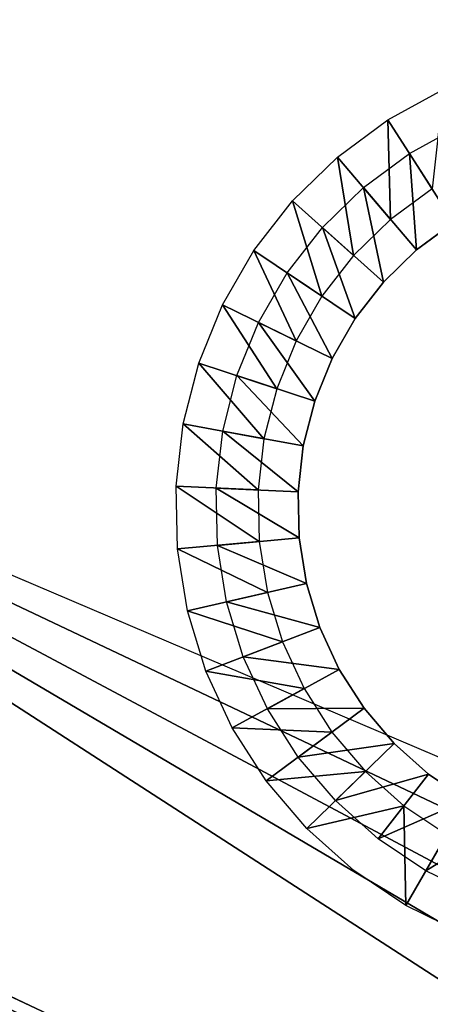
# Model space of a CAD drawing. Units: inches. Extents: x 0 to 32.8, y -5 to 28.4.
# Drawn here: x 16.3 to 17.5, y -3.4 to -0.4 of the extents above; entities that cross this region are included whole.
import ezdxf

# ---------------------------------------------------------------- set-up
doc = ezdxf.new("R2010")
doc.units = ezdxf.units.IN
doc.header["$MEASUREMENT"] = 0
doc.layers.add('SEAT-LEG', color=5, linetype='Continuous')
doc.layers.add('SEAT-SEAT', color=5, linetype='Continuous')

msp = doc.modelspace()

# ---------------------------------------------------------------- linework, layer by layer
at = {"layer": 'SEAT-LEG'}
for points in [[(17.5377, -0.6455, 3.7816), (17.505, -0.9417, 0.2816), (17.3731, -0.7356, 3.7816)], [(17.3731, -0.7356, 3.7816), (17.381, -1.0335, 0.2816), (17.2223, -0.8473, 3.7816)], [(17.3731, -0.7356, 3.7816), (17.505, -0.9417, 0.2816), (17.381, -1.0335, 0.2816)], [(17.5695, -1.0426, 0.2899), (17.4376, -0.8364, 3.7899), (17.5879, -0.7541, 3.7899)], [(17.2223, -0.8473, 3.7816), (17.2707, -1.1414, 0.2816), (17.0881, -0.9784, 3.7816)], [(17.2223, -0.8473, 3.7816), (17.381, -1.0335, 0.2816), (17.2707, -1.1414, 0.2816)], [(17.4586, -1.1247, 0.2899), (17.2999, -0.9384, 3.7899), (17.4376, -0.8364, 3.7899)], [(17.4586, -1.1247, 0.2899), (17.4376, -0.8364, 3.7899), (17.5695, -1.0426, 0.2899)], [(17.36, -1.2211, 0.2899), (17.1774, -1.0581, 3.7899), (17.2999, -0.9384, 3.7899)], [(17.36, -1.2211, 0.2899), (17.2999, -0.9384, 3.7899), (17.4586, -1.1247, 0.2899)], [(17.0881, -0.9784, 3.7816), (17.1761, -1.2632, 0.2816), (16.973, -1.1267, 3.7816)], [(17.0881, -0.9784, 3.7816), (17.2707, -1.1414, 0.2816), (17.1761, -1.2632, 0.2816)], [(17.2755, -1.33, 0.2899), (17.0723, -1.1935, 3.7899), (17.1774, -1.0581, 3.7899)], [(17.2755, -1.33, 0.2899), (17.1774, -1.0581, 3.7899), (17.36, -1.2211, 0.2899)], [(16.973, -1.1267, 3.7816), (17.099, -1.3968, 0.2816), (16.8791, -1.2892, 3.7816)], [(16.973, -1.1267, 3.7816), (17.1761, -1.2632, 0.2816), (17.099, -1.3968, 0.2816)], [(17.2065, -1.4495, 0.2899), (16.9867, -1.3418, 3.7899), (17.0723, -1.1935, 3.7899)], [(17.2065, -1.4495, 0.2899), (17.0723, -1.1935, 3.7899), (17.2755, -1.33, 0.2899)], [(16.8791, -1.2892, 3.7816), (17.0408, -1.5397, 0.2816), (16.8083, -1.463, 3.7816)], [(16.8791, -1.2892, 3.7816), (17.099, -1.3968, 0.2816), (17.0408, -1.5397, 0.2816)], [(17.1544, -1.5772, 0.2899), (16.922, -1.5005, 3.7899), (16.9867, -1.3418, 3.7899)], [(17.1544, -1.5772, 0.2899), (16.9867, -1.3418, 3.7899), (17.2065, -1.4495, 0.2899)], [(16.8083, -1.463, 3.7816), (17.0025, -1.6891, 0.2816), (16.7618, -1.6448, 3.7816)], [(16.8083, -1.463, 3.7816), (17.0408, -1.5397, 0.2816), (17.0025, -1.6891, 0.2816)], [(17.1203, -1.7108, 0.2899), (16.8796, -1.6665, 3.7899), (16.922, -1.5005, 3.7899)], [(17.1203, -1.7108, 0.2899), (16.922, -1.5005, 3.7899), (17.1544, -1.5772, 0.2899)], [(16.7618, -1.6448, 3.7816), (16.985, -1.8424, 0.2816), (16.7405, -1.8313, 3.7816)], [(16.7618, -1.6448, 3.7816), (17.0025, -1.6891, 0.2816), (16.985, -1.8424, 0.2816)], [(17.1046, -1.8478, 0.2899), (16.8601, -1.8367, 3.7899), (16.8796, -1.6665, 3.7899)], [(17.1046, -1.8478, 0.2899), (16.8796, -1.6665, 3.7899), (17.1203, -1.7108, 0.2899)], [(16.7405, -1.8313, 3.7816), (16.9885, -1.9966, 0.2816), (16.7448, -2.0189, 3.7816)], [(16.7405, -1.8313, 3.7816), (16.985, -1.8424, 0.2816), (16.9885, -1.9966, 0.2816)], [(17.1077, -1.9857, 0.2899), (16.864, -2.008, 3.7899), (16.8601, -1.8367, 3.7899)], [(17.1077, -1.9857, 0.2899), (16.8601, -1.8367, 3.7899), (17.1046, -1.8478, 0.2899)], [(16.7448, -2.0189, 3.7816), (16.9885, -1.9966, 0.2816), (17.013, -2.1489, 0.2816)], [(17.1296, -2.1219, 0.2899), (16.864, -2.008, 3.7899), (17.1077, -1.9857, 0.2899)], [(16.7448, -2.0189, 3.7816), (17.013, -2.1489, 0.2816), (16.7746, -2.2042, 3.7816)], [(17.1296, -2.1219, 0.2899), (16.8912, -2.1771, 3.7899), (16.864, -2.008, 3.7899)], [(16.7746, -2.2042, 3.7816), (17.013, -2.1489, 0.2816), (17.058, -2.2965, 0.2816)], [(17.1699, -2.2538, 0.2899), (16.8912, -2.1771, 3.7899), (17.1296, -2.1219, 0.2899)], [(17.1699, -2.2538, 0.2899), (16.9411, -2.341, 3.7899), (16.8912, -2.1771, 3.7899)], [(16.7746, -2.2042, 3.7816), (17.058, -2.2965, 0.2816), (16.8293, -2.3837, 3.7816)], [(17.2277, -2.379, 0.2899), (16.9411, -2.341, 3.7899), (17.1699, -2.2538, 0.2899)], [(16.8293, -2.3837, 3.7816), (17.058, -2.2965, 0.2816), (17.1227, -2.4365, 0.2816)], [(17.2277, -2.379, 0.2899), (17.013, -2.4966, 3.7899), (16.9411, -2.341, 3.7899)], [(16.8293, -2.3837, 3.7816), (17.1227, -2.4365, 0.2816), (16.908, -2.5541, 3.7816)], [(17.302, -2.4952, 0.2899), (17.013, -2.4966, 3.7899), (17.2277, -2.379, 0.2899)], [(16.908, -2.5541, 3.7816), (17.1227, -2.4365, 0.2816), (17.2058, -2.5665, 0.2816)], [(17.302, -2.4952, 0.2899), (17.1053, -2.6409, 3.7899), (17.013, -2.4966, 3.7899)], [(17.3914, -2.6002, 0.2899), (17.1053, -2.6409, 3.7899), (17.302, -2.4952, 0.2899)], [(16.908, -2.5541, 3.7816), (17.2058, -2.5665, 0.2816), (17.0091, -2.7121, 3.7816)], [(17.0091, -2.7121, 3.7816), (17.2058, -2.5665, 0.2816), (17.3059, -2.6839, 0.2816)], [(17.3914, -2.6002, 0.2899), (17.2164, -2.7713, 3.7899), (17.1053, -2.6409, 3.7899)], [(17.4944, -2.692, 0.2899), (17.2164, -2.7713, 3.7899), (17.3914, -2.6002, 0.2899)], [(17.0091, -2.7121, 3.7816), (17.3059, -2.6839, 0.2816), (17.1308, -2.855, 3.7816)], [(17.1308, -2.855, 3.7816), (17.3059, -2.6839, 0.2816), (17.421, -2.7866, 0.2816)], [(17.4944, -2.692, 0.2899), (17.3443, -2.8854, 3.7899), (17.2164, -2.7713, 3.7899)], [(17.6088, -2.769, 0.2899), (17.3443, -2.8854, 3.7899), (17.4944, -2.692, 0.2899)], [(17.4865, -2.9809, 3.7899), (17.3443, -2.8854, 3.7899), (17.6088, -2.769, 0.2899)], [(17.4266, -3.0846, 3.7816), (17.421, -2.7866, 0.2816), (17.549, -2.8727, 0.2816)], [(17.7327, -2.8296, 0.2899), (17.4865, -2.9809, 3.7899), (17.6088, -2.769, 0.2899)], [(17.7327, -2.8296, 0.2899), (17.6403, -3.0563, 3.7899), (17.4865, -2.9809, 3.7899)], [(17.4266, -3.0846, 3.7816), (17.549, -2.8727, 0.2816), (17.5952, -3.1671, 3.7816)]]:
    msp.add_3dface(points, dxfattribs=at)
for points, invisible_edges in [([(17.5695, -1.0426, 0.2899), (17.505, -0.9417, 0.2816), (17.381, -1.0335, 0.2816)], 13), ([(17.4586, -1.1247, 0.2899), (17.381, -1.0335, 0.2816), (17.2707, -1.1414, 0.2816)], 13), ([(17.5695, -1.0426, 0.2899), (17.381, -1.0335, 0.2816), (17.4586, -1.1247, 0.2899)], 3), ([(17.36, -1.2211, 0.2899), (17.2707, -1.1414, 0.2816), (17.1761, -1.2632, 0.2816)], 13), ([(17.4586, -1.1247, 0.2899), (17.2707, -1.1414, 0.2816), (17.36, -1.2211, 0.2899)], 3), ([(17.36, -1.2211, 0.2899), (17.1761, -1.2632, 0.2816), (17.2755, -1.33, 0.2899)], 3), ([(17.2755, -1.33, 0.2899), (17.1761, -1.2632, 0.2816), (17.099, -1.3968, 0.2816)], 13), ([(17.2755, -1.33, 0.2899), (17.099, -1.3968, 0.2816), (17.2065, -1.4495, 0.2899)], 3), ([(17.2065, -1.4495, 0.2899), (17.099, -1.3968, 0.2816), (17.0408, -1.5397, 0.2816)], 13), ([(17.2065, -1.4495, 0.2899), (17.0408, -1.5397, 0.2816), (17.1544, -1.5772, 0.2899)], 3), ([(17.1544, -1.5772, 0.2899), (17.0408, -1.5397, 0.2816), (17.0025, -1.6891, 0.2816)], 13), ([(17.1544, -1.5772, 0.2899), (17.0025, -1.6891, 0.2816), (17.1203, -1.7108, 0.2899)], 3), ([(17.1203, -1.7108, 0.2899), (17.0025, -1.6891, 0.2816), (16.985, -1.8424, 0.2816)], 13), ([(17.1203, -1.7108, 0.2899), (16.985, -1.8424, 0.2816), (17.1046, -1.8478, 0.2899)], 3), ([(17.1046, -1.8478, 0.2899), (16.985, -1.8424, 0.2816), (16.9885, -1.9966, 0.2816)], 13), ([(17.1046, -1.8478, 0.2899), (16.9885, -1.9966, 0.2816), (17.1077, -1.9857, 0.2899)], 3), ([(17.1077, -1.9857, 0.2899), (16.9885, -1.9966, 0.2816), (17.013, -2.1489, 0.2816)], 13), ([(17.1077, -1.9857, 0.2899), (17.013, -2.1489, 0.2816), (17.1296, -2.1219, 0.2899)], 3), ([(17.1296, -2.1219, 0.2899), (17.013, -2.1489, 0.2816), (17.058, -2.2965, 0.2816)], 13), ([(17.1296, -2.1219, 0.2899), (17.058, -2.2965, 0.2816), (17.1699, -2.2538, 0.2899)], 3), ([(17.1699, -2.2538, 0.2899), (17.058, -2.2965, 0.2816), (17.1227, -2.4365, 0.2816)], 13), ([(17.1699, -2.2538, 0.2899), (17.1227, -2.4365, 0.2816), (17.2277, -2.379, 0.2899)], 3), ([(17.2277, -2.379, 0.2899), (17.1227, -2.4365, 0.2816), (17.2058, -2.5665, 0.2816)], 13), ([(17.2277, -2.379, 0.2899), (17.2058, -2.5665, 0.2816), (17.302, -2.4952, 0.2899)], 3), ([(17.302, -2.4952, 0.2899), (17.2058, -2.5665, 0.2816), (17.3059, -2.6839, 0.2816)], 13), ([(17.302, -2.4952, 0.2899), (17.3059, -2.6839, 0.2816), (17.3914, -2.6002, 0.2899)], 3), ([(17.3914, -2.6002, 0.2899), (17.3059, -2.6839, 0.2816), (17.421, -2.7866, 0.2816)], 13), ([(17.3914, -2.6002, 0.2899), (17.421, -2.7866, 0.2816), (17.4944, -2.692, 0.2899)], 3), ([(17.4944, -2.692, 0.2899), (17.421, -2.7866, 0.2816), (17.549, -2.8727, 0.2816)], 13), ([(17.4944, -2.692, 0.2899), (17.549, -2.8727, 0.2816), (17.6088, -2.769, 0.2899)], 3), ([(17.1308, -2.855, 3.7816), (17.421, -2.7866, 0.2816), (17.2709, -2.9799, 3.7816)], 2), ([(17.2709, -2.9799, 3.7816), (17.421, -2.7866, 0.2816), (17.4266, -3.0846, 3.7816)], 1)]:
    msp.add_3dface(points, dxfattribs=dict(at, invisible_edges=invisible_edges))
at = {"layer": 'SEAT-SEAT'}
for points, invisible_edges in [([(16.7176, 24.8513, 3.8938), (9.839, -0.9349, 3.8938), (8.6798, 26.4825, 3.8938)], 15), ([(16.9015, 25.4391, 18.3625), (14.5145, -1.3573, 18.3625), (10.1168, -0.0541, 18.3625)], 13), ([(24.5343, 22.8913, 18.3625), (14.5145, -1.3573, 18.3625), (16.9015, 25.4391, 18.3625)], 3), ([(24.5058, 22.2259, 3.8938), (9.839, -0.9349, 3.8938), (16.7176, 24.8513, 3.8938)], 15), ([(31.8918, 19.4813, 18.3608), (14.5145, -1.3573, 18.3625), (24.5343, 22.8913, 18.3625)], 3), ([(24.5058, 22.2259, 3.8938), (14.0866, -2.3402, 3.8938), (9.839, -0.9349, 3.8938)], 13), ([(19.1533, -3.9859, 3.8944), (14.0866, -2.3402, 3.8938), (24.5058, 22.2259, 3.8938)], 15), ([(18.7401, -3.1596, 18.3625), (14.5145, -1.3573, 18.3625), (31.8918, 19.4813, 18.3608)], 2), ([(19.1533, -3.9859, 3.8944), (18.2691, -4.3093, 3.8937), (14.0866, -2.3402, 3.8938)], 12), ([(13.7514, -3.205, 16.2507), (13.9293, -2.5463, 4.1298), (18.1, -4.511, 4.1335)], 1)]:
    msp.add_3dface(points, dxfattribs=dict(at, invisible_edges=invisible_edges))
for points in [[(18.3695, -3.8513, 18.2023), (14.5145, -1.3573, 18.3625), (16.3284, -3.6331, 17.7432)], [(18.4592, -3.6837, 18.2721), (14.5145, -1.3573, 18.3625), (18.3695, -3.8513, 18.2023)], [(14.5145, -1.3573, 18.3625), (15.4665, -3.2731, 17.741), (16.3284, -3.6331, 17.7432)], [(18.6537, -3.3207, 18.3543), (14.5145, -1.3573, 18.3625), (18.5513, -3.5117, 18.3222)], [(18.5513, -3.5117, 18.3222), (14.5145, -1.3573, 18.3625), (18.4592, -3.6837, 18.2721)], [(18.7401, -3.1596, 18.3625), (14.5145, -1.3573, 18.3625), (18.6537, -3.3207, 18.3543)], [(17.7967, -4.9223, 16.2801), (10.1463, -1.5627, 17.7293), (13.7951, -3.2207, 16.251)], [(17.7967, -4.9223, 16.2801), (15.4665, -3.2731, 17.741), (10.1463, -1.5627, 17.7293)], [(15.3887, -3.0786, 3.9625), (14.0866, -2.3402, 3.8938), (18.088, -4.2965, 3.8998)], [(18.088, -4.2965, 3.8998), (14.0866, -2.3402, 3.8938), (18.2691, -4.3093, 3.8937)], [(15.3887, -3.0786, 3.9625), (18.0116, -4.4647, 4.0989), (13.9939, -2.572, 4.1298)], [(13.9939, -2.572, 4.1298), (18.0116, -4.4647, 4.0989), (18.1, -4.511, 4.1335)], [(15.3887, -3.0786, 3.9625), (18.0738, -4.3516, 3.922), (18.1451, -4.4479, 3.9629)], [(15.3887, -3.0786, 3.9625), (18.1451, -4.4479, 3.9629), (18.0305, -4.4303, 4.0031)], [(15.3887, -3.0786, 3.9625), (18.0134, -4.4501, 4.0483), (18.0116, -4.4647, 4.0989)], [(18.088, -4.2965, 3.8998), (18.0738, -4.3516, 3.922), (15.3887, -3.0786, 3.9625)], [(15.3887, -3.0786, 3.9625), (18.0305, -4.4303, 4.0031), (18.0134, -4.4501, 4.0483)], [(13.7514, -3.205, 16.2507), (18.1, -4.511, 4.1335), (17.7967, -4.9223, 16.2801)], [(17.7976, -4.9207, 16.4817), (16.3284, -3.6331, 17.7432), (15.4665, -3.2731, 17.741)], [(17.7976, -4.9207, 16.4817), (15.4665, -3.2731, 17.741), (17.7967, -4.9223, 16.2801)]]:
    msp.add_3dface(points, dxfattribs=at)

doc.saveas('drawing.dxf')
